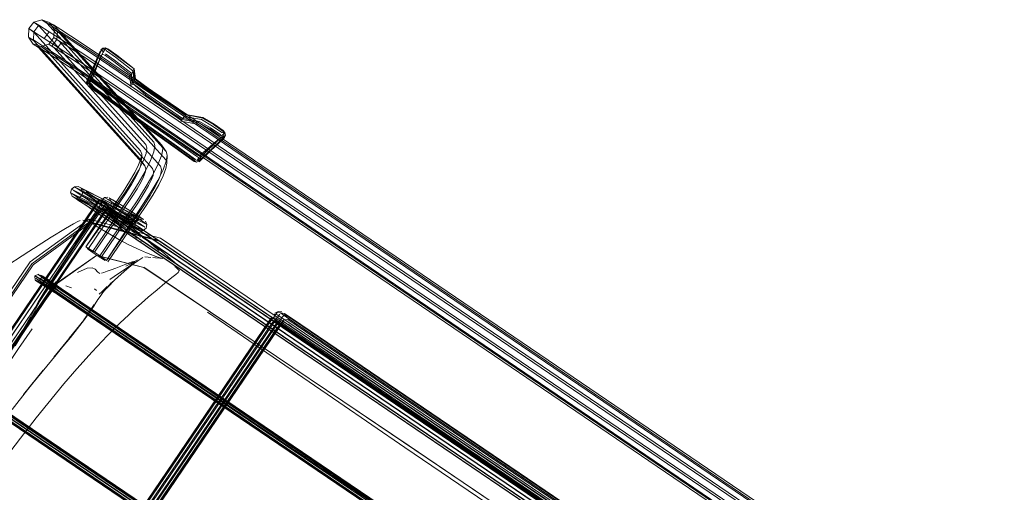
# Model space of a CAD drawing. Units: metres. Extents: x 4.48 to 13.14, y -7.46 to -1.95.
# Drawn here: x 8.86 to 9.27, y -4.29 to -4.09 of the extents above; entities that cross this region are included whole.
import ezdxf

# ---------------------------------------------------------------- set-up
doc = ezdxf.new("R2010")
doc.units = ezdxf.units.M
doc.header["$MEASUREMENT"] = 0

msp = doc.modelspace()

# ---------------------------------------------------------------- linework, layer by layer
at = {"color": 18, "lineweight": 9, "true_color": 0x000000}
for p, q in [((8.86848, -4.0941), (8.87171, -4.09525)), ((8.87176, -4.09534), (8.87369, -4.09816)), ((8.86502, -4.10413), (8.86308, -4.10131)), ((8.87481, -4.10527), (8.86952, -4.10185)), ((8.89373, -4.1059), (8.89295, -4.10658)), ((8.89398, -4.10844), (8.89352, -4.10847)), ((8.90521, -4.11687), (8.90553, -4.1164)), ((8.90548, -4.11608), (8.90612, -4.12019)), ((8.90661, -4.11442), (8.90725, -4.11854)), ((8.88737, -4.1193), (8.88715, -4.11962)), ((8.8887, -4.1195), (8.88849, -4.11957)), ((8.90478, -4.11751), (8.90538, -4.12158)), ((8.9057, -4.13394), (8.88804, -4.1214)), ((8.90611, -4.13333), (8.89193, -4.12327)), ((8.89672, -4.12789), (8.90554, -4.13416)), ((8.89806, -4.12628), (8.92023, -4.14187)), ((8.89838, -4.12581), (8.91525, -4.13768)), ((8.91419, -4.13935), (8.90063, -4.12975)), ((8.90611, -4.13333), (8.92314, -4.14543)), ((8.90554, -4.13416), (8.92258, -4.14626)), ((8.9057, -4.13394), (8.91391, -4.13977)), ((8.92588, -4.13597), (8.93283, -4.13721)), ((8.91391, -4.13977), (8.93156, -4.15231)), ((8.91419, -4.13935), (8.92837, -4.14938)), ((8.91525, -4.13768), (8.93273, -4.14997)), ((8.94197, -4.14132), (8.94259, -4.14195)), ((8.92023, -4.14187), (8.93241, -4.15044)), ((8.94284, -4.14272), (8.94309, -4.14276)), ((8.9096, -4.15281), (8.90977, -4.14952)), ((8.91981, -4.14851), (8.91792, -4.14573)), ((8.90919, -4.15163), (8.91108, -4.15442)), ((8.92031, -4.14994), (8.92014, -4.15323)), ((8.93321, -4.15017), (8.93367, -4.15014)), ((8.88484, -4.16368), (8.88543, -4.16512)), ((8.89222, -4.16814), (8.81348, -4.28405)), ((8.89693, -4.17091), (8.89738, -4.16945)), ((8.76513, -4.36414), (8.89636, -4.17095)), ((8.89171, -4.17306), (8.89234, -4.17258)), ((8.89234, -4.17258), (8.89222, -4.17261)), ((8.88818, -4.17744), (8.86443, -4.19475)), ((8.88867, -4.17788), (8.86498, -4.19515)), ((8.91133, -4.17716), (8.91192, -4.1786)), ((8.89171, -4.18202), (8.8918, -4.18208)), ((8.9092, -4.18386), (8.90901, -4.18362)), ((8.90948, -4.18561), (8.90941, -4.1857)), ((8.90952, -4.18573), (8.90945, -4.18591)), ((8.91064, -4.18422), (8.90998, -4.18378)), ((8.89311, -4.19189), (8.89028, -4.18997)), ((8.87496, -4.20272), (8.89106, -4.19132)), ((8.90287, -4.19698), (8.90702, -4.19417)), ((8.86498, -4.19515), (8.80951, -4.27647)), ((8.93814, -4.21475), (8.91069, -4.19628)), ((8.87429, -4.20228), (8.83738, -4.25608)), ((8.87382, -4.20657), (8.87352, -4.2057)), ((8.87378, -4.20482), (8.87451, -4.20424)), ((8.87648, -4.20558), (8.87618, -4.20472)), ((8.87843, -4.20385), (8.88072, -4.20475)), ((8.86972, -4.20932), (8.79098, -4.32523)), ((9.1308, -4.32621), (8.96952, -4.21675)), ((8.90089, -4.21916), (8.89553, -4.22449)), ((8.9693, -4.22011), (9.13017, -4.32931)), ((8.97145, -4.22056), (8.97018, -4.2197)), ((8.97145, -4.22056), (8.97179, -4.22079)), ((8.99989, -4.24169), (9.10967, -4.31623)), ((9.0011, -4.2408), (9.02855, -4.25943)), ((9.02808, -4.26059), (9.24843, -4.41017)), ((9.19305, -4.37109), (9.05581, -4.27793)), ((9.04757, -4.28844), (9.07502, -4.30702))]:
    msp.add_line(p, q, dxfattribs=at)
for points in [[(8.86302, -4.10121), (8.86311, -4.09778), (8.86519, -4.09507), (8.86848, -4.0941)], [(8.86735, -4.09642), (8.86519, -4.09507), (8.86745, -4.0967), (8.91144, -4.14557), (8.91191, -4.14693)], [(8.87152, -4.09909), (8.86952, -4.10185), (8.86529, -4.09915), (8.86735, -4.09642), (8.87152, -4.09909), (8.87675, -4.10246), (8.88794, -4.10971)], [(9.25706, -4.35885), (9.25374, -4.35525), (8.88953, -4.10765), (8.87886, -4.10074), (8.87412, -4.09768), (8.87043, -4.09532), (8.86848, -4.0941)], [(8.86853, -4.0942), (8.87071, -4.09571), (8.91472, -4.14461), (8.91522, -4.14604), (8.91482, -4.14859), (8.91343, -4.15223)], [(8.87176, -4.09534), (8.87335, -4.09627), (8.87632, -4.09817), (8.88032, -4.10076)], [(8.91843, -4.14719), (8.91792, -4.14573), (8.87389, -4.09681), (8.87176, -4.09534)], [(8.86504, -4.10246), (8.86529, -4.09915), (8.86311, -4.09778), (8.86536, -4.09941), (8.90932, -4.14825), (8.90977, -4.14952), (8.90945, -4.15147), (8.90849, -4.15402), (8.90693, -4.15713), (8.90478, -4.16083), (8.90207, -4.16512), (8.88667, -4.18782), (8.88782, -4.18842)], [(8.87365, -4.09807), (8.87356, -4.10149), (8.87148, -4.10421), (8.8682, -4.10518), (8.86497, -4.10403)], [(8.87365, -4.09807), (8.87499, -4.09891), (8.87728, -4.10037)], [(8.87579, -4.09959), (8.87369, -4.09816)], [(9.26284, -4.39312), (9.26078, -4.38627), (9.25853, -4.37932), (9.25614, -4.37274), (9.25368, -4.36701), (9.25122, -4.36265), (9.24902, -4.3603), (8.88629, -4.11375), (8.87761, -4.10813), (8.87463, -4.10621), (8.87663, -4.10344), (8.87474, -4.10223), (8.87499, -4.09891)], [(8.91857, -4.15597), (8.91991, -4.15242), (8.92031, -4.14994), (8.91981, -4.14851), (8.87579, -4.09959)], [(8.87728, -4.10037), (8.88059, -4.10251), (8.88969, -4.1084), (9.25322, -4.3555), (9.25642, -4.35894), (9.25939, -4.3642)], [(8.88032, -4.10076), (8.8902, -4.10715), (9.25417, -4.35457), (9.25759, -4.35827), (9.26062, -4.36363), (9.26332, -4.3699), (9.26583, -4.37682)], [(8.90933, -4.15448), (8.9096, -4.15281), (8.90919, -4.15163), (8.86524, -4.10281), (8.86308, -4.10131), (8.86504, -4.10246), (8.86888, -4.10492), (8.87378, -4.10808), (8.88454, -4.11506), (9.2479, -4.36207), (9.24982, -4.36417), (9.25197, -4.36798), (9.25433, -4.37346)], [(8.86714, -4.10559), (8.86502, -4.10413), (8.86669, -4.1051), (8.86984, -4.10712), (8.87404, -4.10983), (8.88403, -4.1163), (9.24695, -4.36301), (9.24864, -4.36484), (9.25073, -4.36854), (9.25306, -4.37396), (9.25539, -4.3804), (9.25763, -4.38732)], [(8.9177, -4.15768), (8.91799, -4.15582), (8.91756, -4.15458), (8.87358, -4.1057), (8.87152, -4.10429), (8.87268, -4.10496)], [(8.87463, -4.10621), (8.87268, -4.10496), (8.87474, -4.10223), (8.87356, -4.10149), (8.87567, -4.10299)], [(8.87567, -4.10299), (8.91967, -4.15189), (8.92014, -4.15323), (8.91979, -4.15543)], [(9.25931, -4.37148), (9.25674, -4.36549), (9.25399, -4.36062), (9.25125, -4.35769), (8.88819, -4.11092), (8.87955, -4.10532), (8.87663, -4.10344)], [(8.91057, -4.15885), (8.91124, -4.15709), (8.91148, -4.15556), (8.91108, -4.15442), (8.86714, -4.10559)], [(8.8682, -4.10518), (8.8696, -4.10606), (8.87204, -4.10762)], [(8.8682, -4.10518), (8.87032, -4.10669), (8.91428, -4.15554)], [(8.87204, -4.10762), (8.8755, -4.10985), (8.8847, -4.1158)], [(8.87481, -4.10527), (8.88604, -4.11254), (9.24986, -4.35989), (9.25225, -4.36249), (9.25462, -4.36669), (9.25707, -4.37238), (9.25947, -4.37901), (9.26176, -4.38609), (9.26389, -4.39316)], [(8.887, -4.11981), (8.88734, -4.11883), (8.89283, -4.10679), (8.88747, -4.11867), (8.8926, -4.10712)], [(8.88801, -4.11989), (8.88756, -4.11898), (8.89317, -4.10673)], [(8.89418, -4.10681), (8.88818, -4.1194), (8.88811, -4.1204), (8.89193, -4.12327)], [(8.8926, -4.10712), (8.89236, -4.10816), (8.88864, -4.11805)], [(8.88914, -4.11886), (8.89319, -4.10872)], [(8.89469, -4.10671), (8.89385, -4.10614), (8.89295, -4.10658)], [(8.89319, -4.10872), (8.89319, -4.10872)], [(8.89461, -4.10598), (8.89394, -4.10761), (8.89334, -4.10652)], [(8.89334, -4.10652), (8.89334, -4.10652)], [(8.8956, -4.10628), (8.89476, -4.10571), (8.89373, -4.1059), (8.89474, -4.10598), (8.89519, -4.10689)], [(8.89823, -4.11129), (8.89445, -4.10864)], [(8.89461, -4.10598), (8.89575, -4.10606), (8.89956, -4.10876), (8.90661, -4.11442)], [(8.90565, -4.11623), (8.89854, -4.11082), (8.89477, -4.10817)], [(8.89519, -4.10689), (8.899, -4.10959), (8.90605, -4.11525), (8.90661, -4.11442), (8.89941, -4.10898), (8.8956, -4.10628)], [(8.88794, -4.10971), (9.2521, -4.35728), (9.25502, -4.36046), (9.25767, -4.36517), (9.26024, -4.37112)], [(8.90581, -4.12094), (8.90521, -4.11687), (8.89823, -4.11129)], [(9.25376, -4.37368), (9.25139, -4.36818), (9.24918, -4.36426), (9.24738, -4.36233), (8.8847, -4.1158)], [(8.90565, -4.11623), (8.90617, -4.11509), (8.9071, -4.11876)], [(8.90605, -4.11525), (8.90669, -4.11937), (8.91246, -4.12364), (8.92146, -4.13001), (8.92739, -4.13404), (8.93438, -4.13533), (8.93905, -4.13798)], [(8.887, -4.11981), (8.88744, -4.12072)], [(8.8872, -4.12083), (8.887, -4.11981)], [(8.89672, -4.12789), (8.88789, -4.12163), (8.8872, -4.12083)], [(8.8882, -4.11869), (8.88737, -4.1193), (8.88737, -4.12062)], [(8.88737, -4.12062), (8.88737, -4.12062)], [(8.90063, -4.12975), (8.88831, -4.12104), (8.88761, -4.12027), (8.88849, -4.11957)], [(8.88928, -4.1193), (8.88846, -4.11874)], [(8.88864, -4.11805), (8.88928, -4.1193), (8.89838, -4.12581)], [(8.8887, -4.1195), (8.89806, -4.12628)], [(8.91185, -4.12466), (8.90613, -4.12047), (8.91153, -4.12513), (8.92044, -4.13138), (8.92632, -4.13533), (8.93326, -4.13657)], [(8.90708, -4.11879), (8.90625, -4.1203)], [(8.9278, -4.13344), (8.92187, -4.12941), (8.91287, -4.12303), (8.9071, -4.11876)], [(8.92202, -4.12918), (8.91302, -4.12281), (8.90725, -4.11854)], [(8.92663, -4.13487), (8.92076, -4.13091), (8.91185, -4.12466)], [(8.92202, -4.12918), (8.92796, -4.13322), (8.93479, -4.13473), (8.93946, -4.13737), (8.94327, -4.14007)], [(8.93961, -4.13715), (8.93494, -4.1345), (8.92796, -4.13322)], [(8.94197, -4.14132), (8.93819, -4.13867), (8.93358, -4.1361), (8.92663, -4.13487), (8.92753, -4.13383)], [(8.93326, -4.13657), (8.93787, -4.13914), (8.94165, -4.14179), (8.9428, -4.14188), (8.9437, -4.1412)], [(8.93961, -4.13715), (8.94342, -4.13985), (8.94411, -4.14064)], [(8.93905, -4.13798), (8.94286, -4.14068), (8.94387, -4.14076), (8.94431, -4.14167), (8.94411, -4.14064)], [(8.9437, -4.1412), (8.94327, -4.14007)], [(8.92314, -4.14543), (8.93197, -4.1517)], [(8.93337, -4.15144), (8.93331, -4.15245), (8.94375, -4.14249), (8.94331, -4.14159)], [(8.93337, -4.15144), (8.94314, -4.14208)], [(8.94398, -4.14265), (8.93421, -4.15201), (8.93343, -4.15269)], [(8.934, -4.14989), (8.94204, -4.14299)], [(8.94365, -4.14308), (8.93456, -4.15147), (8.94384, -4.14281), (8.93433, -4.1518), (8.94398, -4.14265), (8.94431, -4.14167)], [(8.94204, -4.14299), (8.9346, -4.15031)], [(8.94259, -4.14195), (8.94259, -4.14195)], [(8.94284, -4.14272), (8.94284, -4.14272)], [(8.94431, -4.14167), (8.94309, -4.14276)], [(8.94365, -4.14308), (8.94365, -4.14308)], [(8.90279, -4.1655), (8.90583, -4.16071), (8.90839, -4.1563), (8.91035, -4.15239), (8.91155, -4.14922), (8.91191, -4.14693)], [(8.91843, -4.14719), (8.91801, -4.14981), (8.91657, -4.1536)], [(8.93331, -4.15245), (8.9324, -4.15288), (8.93141, -4.15253), (8.92258, -4.14626)], [(8.93283, -4.15221), (8.93185, -4.15184), (8.92837, -4.14938)], [(8.91343, -4.15223), (8.91117, -4.15675), (8.9083, -4.16171), (8.90501, -4.16689)], [(8.91657, -4.1536), (8.91422, -4.1583), (8.91124, -4.16344)], [(8.93156, -4.15231), (8.9324, -4.15288)], [(8.93241, -4.15044), (8.93324, -4.151), (8.93283, -4.15221), (8.93417, -4.15095)], [(8.93331, -4.15245), (8.93247, -4.15188)], [(8.93273, -4.14997), (8.93403, -4.15073)], [(8.93343, -4.15269), (8.93343, -4.15269)], [(8.934, -4.14989), (8.934, -4.14989)], [(8.91428, -4.15554), (8.91469, -4.15671), (8.91443, -4.15831), (8.91371, -4.16022), (8.91254, -4.16254), (8.91079, -4.16556), (8.90838, -4.16937), (8.89311, -4.19189), (8.89522, -4.19344), (8.91028, -4.17038), (8.91354, -4.16524), (8.91636, -4.16037), (8.91857, -4.15597)], [(8.91979, -4.15543), (8.91865, -4.15844), (8.91678, -4.16216), (8.91431, -4.16644), (8.91132, -4.17114), (8.89581, -4.19402)], [(8.90555, -4.16203), (8.90735, -4.15892), (8.90858, -4.15648), (8.90933, -4.15448)], [(8.9177, -4.15768), (8.91679, -4.16007), (8.91533, -4.16299), (8.91326, -4.16656)], [(8.90552, -4.1675), (8.90785, -4.16383), (8.9095, -4.16099), (8.91057, -4.15885)], [(8.88101, -4.1669), (8.88043, -4.16547), (8.88079, -4.16397)], [(8.88132, -4.16608), (8.88043, -4.16547)], [(8.89752, -4.1729), (8.89908, -4.17384), (8.89993, -4.17437), (8.90083, -4.17493), (8.9018, -4.17554), (8.90298, -4.17629), (8.90402, -4.17696), (8.90492, -4.17755), (8.90613, -4.17837), (8.88051, -4.1655)], [(8.88352, -4.16286), (8.88198, -4.16297), (8.88079, -4.16397)], [(8.88266, -4.16521), (8.88174, -4.16461), (8.88079, -4.16397), (8.90723, -4.17741)], [(8.88206, -4.163), (8.88375, -4.16415), (8.88481, -4.16484), (8.88601, -4.16562), (8.88732, -4.16648), (8.8887, -4.16739), (8.89005, -4.1683), (9.25166, -4.41346), (9.2525, -4.41401), (9.25364, -4.41479), (9.25497, -4.4157), (9.25641, -4.41669), (9.2579, -4.41773), (9.25934, -4.41873)], [(8.88206, -4.163), (8.90842, -4.17641), (8.90719, -4.17554)], [(8.88543, -4.16512), (8.88506, -4.16662), (8.88388, -4.16761), (8.88233, -4.16772)], [(8.88266, -4.16521), (8.88502, -4.16674), (8.88637, -4.16763), (8.8878, -4.16858), (8.88918, -4.16951), (9.25084, -4.41469), (9.25171, -4.41526), (9.25287, -4.41605)], [(8.89696, -4.16806), (8.89809, -4.16869), (8.89962, -4.16961), (8.90054, -4.17017), (8.90155, -4.17079), (8.90266, -4.17148), (8.90388, -4.17225), (8.90527, -4.17313), (8.90646, -4.1739), (8.90749, -4.17457), (8.90832, -4.17513), (8.90944, -4.17591), (8.8836, -4.16289)], [(8.90558, -4.17326), (8.90695, -4.17414), (8.90812, -4.17491), (8.90911, -4.17557), (8.91055, -4.17657), (8.88491, -4.1637), (8.88604, -4.16448), (8.88504, -4.16387)], [(8.88557, -4.16522), (8.91182, -4.17854)], [(8.8904, -4.16839), (8.88946, -4.16776), (8.88858, -4.16718), (8.88589, -4.16542)], [(8.88667, -4.18782), (8.90279, -4.1655)], [(8.8868, -4.16497), (8.8882, -4.16593), (8.88943, -4.16675), (8.89066, -4.16757)], [(8.8868, -4.16497), (8.8877, -4.16556), (8.88869, -4.1662)], [(8.90552, -4.1675), (8.89028, -4.18997), (8.88782, -4.18842), (8.90311, -4.16588), (8.90555, -4.16203)], [(8.91124, -4.16344), (8.90787, -4.16875), (8.89219, -4.19187)], [(8.89324, -4.17128), (8.89437, -4.17205), (8.89549, -4.17267), (8.89702, -4.17358), (8.89794, -4.17414), (8.89896, -4.17478), (8.90009, -4.17548), (8.90133, -4.17626), (8.90274, -4.17716), (8.90393, -4.17792), (8.90494, -4.17859), (8.90642, -4.17959), (8.90724, -4.18017), (8.88109, -4.16693), (8.88252, -4.1679), (8.88344, -4.1685)], [(8.88132, -4.16608), (8.88219, -4.16664), (8.88324, -4.16732), (8.88443, -4.1681), (8.88573, -4.16895), (8.88708, -4.16985), (8.88841, -4.17074)], [(8.90882, -4.1812), (8.8824, -4.16774), (8.88515, -4.16957), (8.88611, -4.1702), (8.88711, -4.17086), (8.88815, -4.17156), (9.24957, -4.41659)], [(9.2513, -4.4178), (9.25028, -4.41711), (8.88801, -4.17152), (8.88682, -4.17072), (8.88562, -4.16993), (8.88448, -4.16918), (8.88344, -4.1685)], [(8.88785, -4.17022), (8.88699, -4.16965), (8.88434, -4.16792), (8.91027, -4.18103), (8.90938, -4.18035), (8.90769, -4.17917), (8.90657, -4.17843), (8.90529, -4.17759)], [(8.90266, -4.17414), (8.90466, -4.17541), (8.90623, -4.17642), (8.90755, -4.17729), (8.90872, -4.17807), (8.90971, -4.17875), (8.91109, -4.17974), (8.88511, -4.16663)], [(8.88794, -4.1685), (8.88647, -4.16754)], [(8.90501, -4.16689), (8.88937, -4.18996), (8.88726, -4.18841)], [(8.88794, -4.1685), (8.88962, -4.16962), (9.25093, -4.41457), (9.25222, -4.41544)], [(8.89066, -4.16757), (9.25222, -4.41264), (8.8908, -4.16761), (8.88973, -4.16689), (8.88869, -4.1662)], [(9.25415, -4.415), (9.25312, -4.41429), (9.25228, -4.41372), (8.8904, -4.16839)], [(8.89327, -4.16843), (8.89282, -4.1699), (8.89403, -4.17057), (8.89583, -4.17165), (8.89701, -4.17236), (8.8984, -4.17322), (8.90003, -4.17424), (8.90187, -4.1754), (8.90378, -4.17662), (8.90529, -4.17759)], [(8.89282, -4.1699), (8.89324, -4.17128)], [(8.89583, -4.16729), (8.89442, -4.16743), (8.89327, -4.16843), (8.8945, -4.16912), (8.89635, -4.17022), (8.89757, -4.17096)], [(8.89442, -4.16743), (8.89564, -4.16812), (8.89744, -4.16919)], [(8.91326, -4.16656), (8.9106, -4.17076), (8.89522, -4.19344)], [(8.89869, -4.16896), (8.89778, -4.16841), (8.89636, -4.16758), (8.89738, -4.16945)], [(8.89744, -4.16919), (8.89861, -4.1699), (8.9, -4.17076)], [(8.89788, -4.16972), (8.89913, -4.17044)], [(8.89869, -4.16896), (8.89975, -4.1696), (8.90097, -4.17035), (8.90235, -4.17122), (8.9039, -4.1722), (8.90558, -4.17326)], [(8.86868, -4.20862), (8.84244, -4.24725), (8.89493, -4.16998), (8.89596, -4.17068), (8.86972, -4.20932)], [(8.86868, -4.20862), (8.89493, -4.16998), (8.89596, -4.17068), (8.86972, -4.20932)], [(8.89193, -4.1735), (8.89056, -4.17545), (8.8879, -4.17927), (8.88358, -4.18561), (8.87847, -4.19324), (8.87341, -4.20095), (8.86927, -4.2075)], [(8.89145, -4.17382), (8.89043, -4.17513), (8.88784, -4.17882), (8.8835, -4.18519)], [(8.88785, -4.17022), (8.88876, -4.17083), (9.2501, -4.4158), (9.25145, -4.41671), (9.25247, -4.41741), (9.25357, -4.41817), (9.25464, -4.41891), (9.25558, -4.41957), (9.2568, -4.42043)], [(8.88833, -4.17785), (8.89069, -4.17448), (8.89194, -4.1729)], [(8.88841, -4.17074), (9.25003, -4.4159), (9.25197, -4.4172), (9.25328, -4.4181)], [(8.89254, -4.17261), (8.89118, -4.17371)], [(8.89268, -4.17244), (8.89155, -4.17333)], [(8.89194, -4.1729), (8.89194, -4.1729)], [(8.89222, -4.17261), (8.89222, -4.17261)], [(8.89365, -4.17314), (8.8924, -4.17278)], [(8.89654, -4.17338), (8.89527, -4.17266), (8.89409, -4.17238), (8.89275, -4.17241)], [(8.89275, -4.17241), (8.89275, -4.17241)], [(8.90305, -4.17728), (8.90136, -4.17621), (8.89979, -4.17522), (8.89838, -4.17434), (8.89715, -4.17358), (8.89609, -4.17293), (8.89518, -4.17239), (8.89376, -4.17157)], [(8.89673, -4.17511), (8.89519, -4.17404), (8.89399, -4.17321)], [(8.89426, -4.17347), (8.89426, -4.17347)], [(8.89743, -4.17119), (8.89578, -4.17191), (8.89437, -4.17205)], [(8.89465, -4.17244), (8.89572, -4.17307), (8.89675, -4.17386), (8.89829, -4.17512), (8.90008, -4.17661)], [(8.90102, -4.17902), (8.89743, -4.17601), (8.8959, -4.17475), (8.89489, -4.17393)], [(8.89578, -4.17191), (8.89686, -4.17251)], [(8.89654, -4.17338), (8.89782, -4.17421), (8.90007, -4.17573), (8.90181, -4.17695), (8.90355, -4.17823), (8.90458, -4.17902)], [(8.89743, -4.17119), (8.89864, -4.17189), (8.90012, -4.17279), (8.90171, -4.17378), (8.90257, -4.17432), (8.90366, -4.17501), (8.90465, -4.17564), (8.90551, -4.17621), (8.90662, -4.17696)], [(8.89757, -4.17096), (8.89902, -4.17186), (8.90073, -4.17293), (8.90266, -4.17414)], [(8.89913, -4.17044), (8.90068, -4.17138), (8.90241, -4.17246), (8.90337, -4.17306), (8.90454, -4.1738), (8.90559, -4.17448), (8.90649, -4.17507)], [(8.9, -4.17076), (8.90162, -4.17177), (8.90344, -4.17292), (8.90535, -4.17413), (8.90686, -4.1751), (8.90815, -4.17595), (8.90926, -4.1767), (8.9102, -4.17734), (8.9115, -4.17826)], [(8.88812, -4.17641), (8.86368, -4.19401), (8.84469, -4.2218), (8.80817, -4.27555)], [(8.86952, -4.20643), (8.87367, -4.19998), (8.88398, -4.18436), (8.88833, -4.17785)], [(8.88333, -4.17734), (8.88155, -4.17836), (8.87833, -4.18027)], [(8.88333, -4.17734), (8.88434, -4.17689)], [(8.88443, -4.17687), (8.88443, -4.17687)], [(8.8868, -4.177), (8.8855, -4.17675)], [(8.8888, -4.17797), (8.88787, -4.17747), (8.8868, -4.177)], [(8.88812, -4.17641), (8.88867, -4.17788), (8.91748, -4.18562), (8.94567, -4.20478), (9.02808, -4.26059)], [(8.88812, -4.17641), (8.91759, -4.18422), (8.94601, -4.20341), (9.05581, -4.27793)], [(8.99989, -4.24169), (8.945, -4.20442), (8.91682, -4.18521), (8.88818, -4.17744), (8.88812, -4.17641)], [(8.8888, -4.17797), (8.89077, -4.17913), (8.89331, -4.18068), (8.89656, -4.18262), (8.90034, -4.18478), (8.90411, -4.18677), (8.908, -4.18862), (8.91176, -4.19023), (8.91417, -4.19118)], [(8.90015, -4.17759), (8.89844, -4.17632), (8.89673, -4.17511)], [(8.9052, -4.18082), (8.90344, -4.17941), (8.90188, -4.17811), (8.90008, -4.17661)], [(8.90314, -4.18), (8.90172, -4.17882), (8.90015, -4.17759)], [(8.90801, -4.18059), (8.90656, -4.17958), (8.90557, -4.17892), (8.90442, -4.17816), (8.90305, -4.17728)], [(8.91001, -4.17634), (8.90847, -4.17645), (8.90728, -4.17744), (8.90691, -4.17895), (8.9075, -4.18038)], [(8.86311, -4.18972), (8.87243, -4.18386), (8.87833, -4.18027)], [(8.89126, -4.1799), (8.89126, -4.1799)], [(8.89199, -4.18077), (8.89199, -4.18077)], [(8.90102, -4.17902), (8.90257, -4.18031), (8.90364, -4.18118)], [(8.90433, -4.18173), (8.90577, -4.18272)], [(8.9077, -4.18151), (8.90617, -4.18027), (8.90458, -4.17902)], [(8.90663, -4.18182), (8.90565, -4.18115)], [(8.90663, -4.18182), (8.90762, -4.18249)], [(8.91267, -4.18566), (8.9109, -4.18418), (8.90914, -4.18271), (8.9077, -4.18151)], [(8.90882, -4.1812), (8.90801, -4.18059)], [(8.90882, -4.1812), (8.91037, -4.18109), (8.91155, -4.1801), (8.91192, -4.1786)], [(8.90577, -4.18272), (8.90675, -4.18339)], [(8.90708, -4.18361), (8.90795, -4.18425)], [(8.90853, -4.18316), (8.90853, -4.18316)], [(8.90853, -4.18316), (8.90853, -4.18316)], [(8.90998, -4.18378), (8.9117, -4.18499), (8.91296, -4.18592), (8.91383, -4.18662), (8.91278, -4.18576), (8.9142, -4.18694), (8.91267, -4.18566)], [(8.91429, -4.18677), (8.91227, -4.18534), (8.91064, -4.18422)], [(8.82823, -4.21394), (8.83974, -4.20552), (8.85177, -4.19718), (8.86311, -4.18972)], [(8.89465, -4.19343), (8.89219, -4.19187), (8.88937, -4.18996)], [(8.91417, -4.19118), (8.91176, -4.19023), (8.9147, -4.19137), (8.91642, -4.19202)], [(8.91784, -4.1895), (8.916, -4.18804), (8.91429, -4.18677)], [(8.92165, -4.19274), (8.92052, -4.19176), (8.91926, -4.19068), (8.91784, -4.1895)], [(8.89106, -4.19132), (8.87491, -4.20269), (8.89106, -4.19132), (8.91069, -4.19628), (8.89101, -4.19128)], [(8.90315, -4.1958), (8.90516, -4.19474), (8.90681, -4.19384), (8.90797, -4.19314)], [(8.90622, -4.1938), (8.90496, -4.19428), (8.90318, -4.19496)], [(8.91028, -4.19214), (8.90811, -4.19352), (8.90601, -4.19511), (8.90362, -4.19706)], [(8.91354, -4.19215), (8.9124, -4.19204), (8.91099, -4.19196)], [(8.91354, -4.19215), (8.91354, -4.19215)], [(8.91439, -4.19221), (8.91544, -4.19238)], [(8.91855, -4.19266), (8.91743, -4.19231), (8.91523, -4.19158), (8.91642, -4.19202)], [(8.91544, -4.19238), (8.91731, -4.19242), (8.91855, -4.19266)], [(8.92165, -4.19274), (8.92264, -4.19357), (8.92345, -4.19426)], [(8.86443, -4.19475), (8.84573, -4.22246), (8.7545, -4.35692)], [(8.8833, -4.1984), (8.88725, -4.19664), (8.88934, -4.19645)], [(8.88934, -4.19645), (8.89052, -4.19693), (8.8916, -4.19822)], [(8.8916, -4.19822), (8.89249, -4.19874)], [(8.90362, -4.19706), (8.90122, -4.1991), (8.89696, -4.20285), (8.89905, -4.20097), (8.89518, -4.20491), (8.89715, -4.20264), (8.89373, -4.20669), (8.89255, -4.20824)], [(8.89552, -4.19786), (8.89418, -4.19834), (8.89316, -4.19865)], [(8.90318, -4.19496), (8.90113, -4.19574), (8.89905, -4.19652), (8.89716, -4.19724), (8.89552, -4.19786)], [(8.8966, -4.20126), (8.89845, -4.19997), (8.9006, -4.19851), (8.90287, -4.19698)], [(9.04757, -4.28844), (8.99278, -4.25147), (8.91063, -4.19624), (8.93814, -4.21475), (8.96539, -4.23304)], [(8.92537, -4.19745), (8.9248, -4.19838), (8.92389, -4.19916), (8.92224, -4.2005)], [(8.92508, -4.19743), (8.92415, -4.1965), (8.92337, -4.19583)], [(8.92489, -4.19569), (8.92406, -4.19482)], [(8.92521, -4.19624), (8.92521, -4.19624)], [(8.92537, -4.19745), (8.92537, -4.19745)], [(8.9254, -4.1972), (8.9254, -4.1972)], [(8.86567, -4.19971), (8.86733, -4.1991)], [(9.21437, -4.43455), (8.87185, -4.2034), (8.87023, -4.20233), (8.86881, -4.20144), (8.86758, -4.20073), (8.86659, -4.20019), (8.86567, -4.19971), (8.87378, -4.20482)], [(8.86567, -4.19973), (8.86574, -4.20149), (8.86744, -4.20195), (8.86841, -4.2005)], [(8.86829, -4.20288), (8.86727, -4.20229), (8.86597, -4.20161)], [(8.86597, -4.20161), (8.87382, -4.20657), (8.87549, -4.20704)], [(8.87352, -4.2057), (8.86602, -4.20072)], [(8.86724, -4.20157), (8.8663, -4.20106)], [(8.86802, -4.19946), (8.87543, -4.20421), (8.867, -4.19925)], [(8.867, -4.19925), (8.867, -4.19925)], [(8.87458, -4.20708), (8.86708, -4.20209), (8.86851, -4.20309)], [(9.21468, -4.43416), (8.87235, -4.20269), (8.87074, -4.20163), (8.86935, -4.20077), (8.86817, -4.20008), (8.86724, -4.19958)], [(8.86724, -4.20157), (8.86841, -4.20225), (8.86977, -4.2031), (8.87136, -4.20415)], [(8.87001, -4.20345), (8.86897, -4.2028), (8.86786, -4.20217)], [(8.87622, -4.20647), (8.86799, -4.20206)], [(8.86826, -4.19971), (8.86918, -4.20019)], [(8.86951, -4.20212), (8.86851, -4.20156), (8.87622, -4.20647), (8.86897, -4.20059)], [(8.86855, -4.20057), (8.86991, -4.20132), (8.87098, -4.20198)], [(8.87543, -4.20421), (8.86866, -4.19972)], [(9.21468, -4.43416), (8.87267, -4.20231), (8.87111, -4.20128), (8.86982, -4.20048), (8.86878, -4.19988)], [(8.86951, -4.20212), (8.87052, -4.20275), (8.87192, -4.20368), (9.21388, -4.43549)], [(9.21468, -4.43416), (8.87269, -4.2024), (8.8712, -4.20142), (8.87003, -4.20069)], [(8.87098, -4.20198), (8.87241, -4.20292), (9.21437, -4.43474)], [(8.90767, -4.2128), (8.90968, -4.211), (8.91242, -4.20861), (8.91611, -4.20548), (8.91937, -4.20279), (8.92224, -4.2005)], [(8.81873, -4.2827), (8.83734, -4.25607), (8.85604, -4.2295), (8.87496, -4.20272)], [(8.86121, -4.22127), (8.86366, -4.21707), (8.86534, -4.21383), (8.86702, -4.21067), (8.86952, -4.20643)], [(8.86829, -4.20288), (8.86955, -4.20366), (8.87108, -4.20467), (9.21307, -4.43651)], [(9.21307, -4.43658), (8.8711, -4.20476), (8.86964, -4.2038), (8.86851, -4.20309)], [(8.87001, -4.20345), (8.87142, -4.20438), (9.21338, -4.43619)], [(9.21437, -4.43474), (9.21338, -4.43619), (8.87136, -4.20415)], [(8.89032, -4.2051), (8.89112, -4.20574)], [(8.89555, -4.2041), (8.89425, -4.20533), (8.89327, -4.20631), (8.89217, -4.20734)], [(8.86542, -4.21469), (8.8669, -4.21169), (8.86927, -4.2075)], [(8.89053, -4.21133), (8.89162, -4.20955), (8.89255, -4.20824)], [(8.88094, -4.22428), (8.87354, -4.23327), (8.88036, -4.22514), (8.88614, -4.21773), (8.89022, -4.21182)], [(8.89053, -4.21133), (8.88581, -4.21788), (8.89022, -4.21182)], [(8.90767, -4.2128), (8.90628, -4.21408), (8.90432, -4.21591), (8.90089, -4.21916)], [(8.96762, -4.21457), (8.96604, -4.21444), (8.96471, -4.21521)], [(8.96271, -4.21789), (8.70252, -4.60089), (8.70159, -4.60234), (8.7009, -4.60342), (8.70033, -4.60438), (8.70123, -4.60522)], [(8.97284, -4.21837), (8.96981, -4.21632), (8.96872, -4.21563), (8.968, -4.21652), (8.96705, -4.21781), (8.96644, -4.21865), (8.96577, -4.21958), (8.9651, -4.22053), (8.70536, -4.6029), (8.70472, -4.60388), (8.7041, -4.60485), (8.70355, -4.60572), (8.7027, -4.60708), (8.70214, -4.60808), (8.7031, -4.60879), (8.8661, -4.71943), (8.86713, -4.72012), (8.86618, -4.71948), (8.86672, -4.7185), (8.86747, -4.71728), (8.86933, -4.71429), (9.12915, -4.3318)], [(8.96569, -4.21485), (8.965, -4.21577), (8.96398, -4.21717), (8.96337, -4.21802), (8.96272, -4.21892), (8.70299, -4.60129), (8.70238, -4.60223)], [(8.967, -4.21985), (8.96556, -4.21887), (8.96442, -4.21812), (8.96333, -4.21961), (8.70385, -4.6016), (8.70322, -4.60259)], [(8.96313, -4.21789), (8.96241, -4.2189), (8.83263, -4.40995)], [(8.83645, -4.41255), (8.96625, -4.2215), (8.96712, -4.22029), (8.96777, -4.21939), (8.96843, -4.21855)], [(8.86542, -4.21469), (8.86394, -4.21771), (8.86159, -4.22194), (8.85747, -4.22857)], [(9.01842, -4.2705), (8.99118, -4.25188), (8.93692, -4.21468)], [(8.96271, -4.21789), (8.96359, -4.21667)], [(8.96313, -4.21789), (8.96378, -4.217), (8.96509, -4.21726), (8.9693, -4.22011)], [(8.96585, -4.21685), (8.96522, -4.21771), (8.96454, -4.21866), (8.96384, -4.21965)], [(8.96393, -4.2162), (8.96393, -4.2162)], [(8.96445, -4.21552), (8.96572, -4.21585), (8.97006, -4.21879)], [(8.96559, -4.21915), (8.96713, -4.21931), (8.96843, -4.21855)], [(8.96569, -4.21485), (8.96706, -4.21507), (8.96952, -4.21675)], [(8.96585, -4.21685), (8.96683, -4.21552)], [(8.96717, -4.21507), (8.96859, -4.21523)], [(8.96767, -4.21894), (8.96846, -4.21788), (8.97005, -4.21777), (9.13147, -4.32734), (9.1323, -4.3279), (9.1313, -4.32721)], [(8.96847, -4.21853), (8.96945, -4.2192)], [(8.97198, -4.21753), (8.96872, -4.21532)], [(9.00048, -4.52388), (9.1304, -4.33266), (9.13257, -4.32972), (9.13346, -4.32853), (9.1342, -4.32764), (9.13534, -4.32841), (9.13376, -4.32734), (8.97198, -4.21753)], [(9.12915, -4.3318), (9.13124, -4.32896), (9.1321, -4.32782), (9.13282, -4.32695), (9.1339, -4.3277), (9.13273, -4.3269), (8.97284, -4.21837)], [(8.70639, -4.61127), (8.70185, -4.6082), (8.70075, -4.60745), (8.70134, -4.60636), (8.70221, -4.60496), (8.70278, -4.60406), (8.70341, -4.60307), (8.70407, -4.60206), (8.96384, -4.21965)], [(8.96602, -4.22124), (8.70636, -4.6035), (8.70581, -4.60435), (8.70483, -4.60588), (8.70413, -4.60701), (8.70462, -4.60853), (8.70678, -4.60999)], [(8.70507, -4.60503), (8.70565, -4.60411), (8.70622, -4.60322), (8.9657, -4.22122), (8.96632, -4.22036), (8.96697, -4.21948), (8.96808, -4.21996), (9.13007, -4.32991), (9.13097, -4.33052), (9.12999, -4.32985)], [(8.96554, -4.2192), (8.96459, -4.22049), (8.83486, -4.41147)], [(8.86121, -4.22127), (8.85693, -4.22823), (8.85147, -4.23685)], [(8.86448, -4.22161), (8.85892, -4.22971), (8.85286, -4.23881)], [(8.96559, -4.21915), (8.96655, -4.2198), (9.12824, -4.32955)], [(8.96767, -4.21894), (8.9666, -4.22042), (8.96602, -4.22124)], [(9.13199, -4.33202), (9.13323, -4.33268), (9.13149, -4.3315), (8.967, -4.21985)], [(9.13443, -4.33084), (9.13584, -4.33131), (9.13377, -4.32991), (8.97006, -4.21879)], [(8.97179, -4.22079), (9.13045, -4.32849), (9.13132, -4.32907), (9.13022, -4.32832), (9.12955, -4.32916)], [(8.8691, -4.23864), (8.86101, -4.24867), (8.87448, -4.23232), (8.88094, -4.22428)], [(8.87099, -4.25239), (8.87761, -4.24435), (8.88304, -4.23806), (8.88926, -4.23112), (8.89553, -4.22449)], [(8.96539, -4.23304), (9.0201, -4.26988), (9.10251, -4.32566), (9.07497, -4.30698)], [(8.85632, -4.25494), (8.86269, -4.2468), (8.8691, -4.23864)], [(9.16843, -4.47062), (8.84107, -4.24871), (8.83945, -4.24764), (8.83803, -4.24676), (8.8368, -4.24605)], [(8.83723, -4.24478), (8.83903, -4.2458), (8.84033, -4.2466), (8.84189, -4.24763), (9.16924, -4.46953)], [(9.16924, -4.46961), (8.84191, -4.24772), (8.84042, -4.24673), (8.83925, -4.24601), (8.83783, -4.24521)], [(8.8457, -4.2509), (8.83793, -4.2468), (8.83873, -4.24744), (8.83974, -4.24807), (8.84114, -4.249), (9.16844, -4.47086)], [(8.83857, -4.24609), (8.83996, -4.24695), (8.84157, -4.24801), (9.16893, -4.46992), (8.84162, -4.24824)], [(8.83707, -4.24749), (8.83819, -4.24812), (8.83923, -4.24877), (8.84064, -4.2497), (9.16795, -4.47157), (9.16894, -4.47011)], [(8.83886, -4.24911), (8.84032, -4.25008), (9.16764, -4.47196)], [(8.83899, -4.24842), (8.84058, -4.24947), (9.16794, -4.47137), (9.16893, -4.46992)], [(8.84029, -4.24999), (9.16763, -4.47188)], [(8.87099, -4.25239), (8.86625, -4.25828), (8.85969, -4.26677), (8.8531, -4.27536), (8.85425, -4.27384), (8.84751, -4.28297)], [(9.12812, -4.34512), (9.10059, -4.32644), (9.01842, -4.2705)]]:
    msp.add_lwpolyline(points, dxfattribs=at)
for points in [[(8.8674, -4.20775), (8.81491, -4.28502), (8.89365, -4.16911)], [(8.86637, -4.20705), (8.84012, -4.24568), (8.89262, -4.16841)], [(8.89365, -4.16911), (8.89493, -4.16998), (8.89365, -4.16911), (8.89262, -4.16841)], [(8.91694, -4.1893), (8.91609, -4.18859), (8.91509, -4.18774), (8.91334, -4.18627), (8.91435, -4.18712), (8.91521, -4.18784)], [(8.85599, -4.22946), (8.87496, -4.20272), (8.85604, -4.2295), (8.83734, -4.25607), (8.81873, -4.2827), (8.80021, -4.3094), (8.81867, -4.28267), (8.83728, -4.25603)], [(8.89018, -4.21154), (8.88594, -4.21801), (8.87987, -4.22542), (8.88614, -4.21773)]]:
    msp.add_lwpolyline(points, close=True, dxfattribs=at)

doc.saveas('drawing.dxf')
